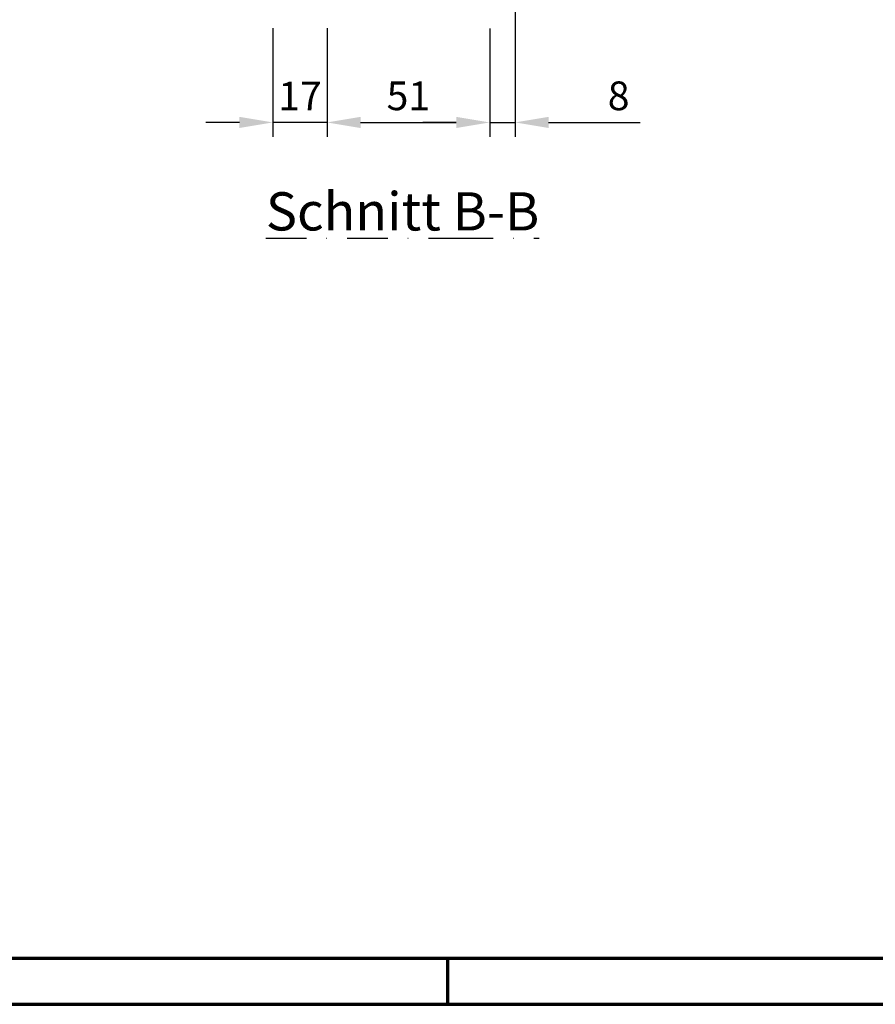
# Model space of a CAD drawing. Units: millimetres. Extents: x -439 to 1238, y -16 to 875.
# Drawn here: x 531 to 800, y 0 to 309 of the extents above; entities that cross this region are included whole.
import ezdxf
from ezdxf.enums import TextEntityAlignment as Align

# ---------------------------------------------------------------- set-up
doc = ezdxf.new("R2010")
doc.units = ezdxf.units.MM
doc.header["$PDMODE"] = 34
doc.header["$PDSIZE"] = 3
doc.linetypes.add('STRICHPUNKT', pattern=[25.4, 12.7, -6.35, 0, -6.35])
for name, color, linetype, lineweight in [('BEMASSUNG', 160, 'Continuous', 25), ('CREATON_PAPIER', 4, 'Continuous', 70), ('CREATON_PAPIER-Dateiname', 251, 'Continuous', 70)]:
    doc.layers.add(name, color=color, linetype=linetype, lineweight=lineweight)
doc.layers.add('CREATON-Schnitt', color=170, linetype='STRICHPUNKT')
doc.styles.add('ARIAL', font='arial.ttf')
doc.dimstyles.new('CREATON M1-1', dxfattribs={"dimscale": 3, "dimtxt": 3, "dimasz": 3.5, "dimexe": 1.5, "dimexo": 0.625, "dimgap": 1.25, "dimtad": 1, "dimtih": 1, "dimtoh": 1, "dimdec": 1, "dimdsep": 46, "dimtxsty": 'ARIAL', "dimcen": 2.5, "dimclrd": 256, "dimclre": 256, "dimclrt": 256, "dimadec": 0, "dimazin": 0, "dimtfac": 1, "dimtdec": 1, "dimtmove": 0, "dimatfit": 3, "dimfxl": 1.25, "dimtvp": 1, "dimtolj": 1, "dimtzin": 0, "dimlwd": -1, "dimlwe": -1, "dimarcsym": 0})

# ---------------------------------------------------------------- blocks, each defined once
blk = doc.blocks.new('CREATON_DIN-A3')
blk.add_lwpolyline([(13.00000000000002, 292), (13, 5), (415, 5), (415, 292)], close=True)
at = {"layer": 'CREATON_PAPIER', "color": 2}
blk.add_line((230, 5), (230, 0), dxfattribs=at)
blk.add_lwpolyline([(0, 0), (420, 0), (420, 297), (1.819345455539301e-14, 297)], close=True, dxfattribs=at)
blk = doc.blocks.new('CREATON_DIN-A3 _PRODZ - Ziegel')
at = {"xscale": 0.9642857142857143, "yscale": 0.9642857142857143, "zscale": 0.9642857142857143}
blk.add_blockref('CREATON_DIN-A3', (0, 0), dxfattribs=at)
at = {"layer": 'CREATON_PAPIER', "color": 7, "style": 'ARIAL'}
for tag, p in [('MAßSTAB', (300.8122207974225, 34.35967567334455)), ('PRODUKT-ZEILE1', (357.0277605399565, 16.85225008114139)), ('DATUM', (300.812220797422, 14.49895844328648)), ('PRODUKT-ZEILE2', (357.0277605399565, 12.50146228869289))]:
    blk.add_attdef(tag, text='', height=2.75, dxfattribs=at).set_placement(p, align=Align.MIDDLE_CENTER)
at = {"layer": 'CREATON_PAPIER-Dateiname', "style": 'ARIAL'}
blk.add_attdef('DATEINAME', (11.95048673936435, 32.53955229369603), '', height=2, rotation=90, dxfattribs=at)
blk = doc.blocks.new('*D29')
at = {"layer": 'BEMASSUNG', "transparency": 16777216}
for p, q in [((627.6266865115779, 306.2813037837387), (627.6266865115779, 272.1861836995591)), ((678.626686511578, 306.1107523020792), (678.626686511578, 272.1861836995591)), ((638.1266865115779, 276.6861836995591), (668.126686511578, 276.6861836995591))]:
    blk.add_line(p, q, dxfattribs=at)
for points in [[(638.1266865115779, 278.4361836995591), (638.1266865115779, 274.9361836995591), (627.6266865115779, 276.6861836995591)], [(668.126686511578, 278.4361836995591), (668.126686511578, 274.9361836995591), (678.626686511578, 276.6861836995591)]]:
    blk.add_solid(points, dxfattribs=at)
at = {"layer": 'Defpoints', "color": 0, "transparency": 16777216}
for p in [(627.6266865115779, 308.1563037837387), (678.626686511578, 307.9857523020792), (678.626686511578, 276.6861836995591)]:
    blk.add_point(p, dxfattribs=at)
at = {"layer": 'BEMASSUNG', "transparency": 16777216, "insert": (653.1266865115779, 285.0313405890543), "char_height": 9, "attachment_point": 5, "style": 'ARIAL'}
blk.add_mtext('\\A1;51', dxfattribs=at)
blk = doc.blocks.new('*D30')
at = {"layer": 'BEMASSUNG', "transparency": 16777216}
for p, q in [((610.6266865115779, 306.2813037837387), (610.6266865115779, 272.1861836995591)), ((627.6266865115779, 306.2813037837387), (627.6266865115779, 272.1861836995591)), ((600.1266865115779, 276.6861836995591), (589.6266865115779, 276.6861836995591)), ((627.6266865115779, 276.6861836995591), (610.6266865115779, 276.6861836995591)), ((638.1266865115779, 276.6861836995591), (648.6266865115779, 276.6861836995591))]:
    blk.add_line(p, q, dxfattribs=at)
for points in [[(600.1266865115779, 278.4361836995591), (600.1266865115779, 274.9361836995591), (610.6266865115779, 276.6861836995591)], [(638.1266865115779, 278.4361836995591), (638.1266865115779, 274.9361836995591), (627.6266865115779, 276.6861836995591)]]:
    blk.add_solid(points, dxfattribs=at)
at = {"layer": 'Defpoints', "color": 0, "transparency": 16777216}
for p in [(610.6266865115779, 308.1563037837387), (627.6266865115779, 308.1563037837387), (610.6266865115779, 276.6861836995591)]:
    blk.add_point(p, dxfattribs=at)
at = {"layer": 'BEMASSUNG', "transparency": 16777216, "insert": (619.1266865115779, 284.954601162042), "char_height": 9, "attachment_point": 5, "style": 'ARIAL'}
blk.add_mtext('\\A1;17', dxfattribs=at)
blk = doc.blocks.new('*D35')
at = {"layer": 'BEMASSUNG', "transparency": 16777216}
for p, q in [((686.6267170988249, 357.5088827472887), (686.6267170988249, 272.1861836995591)), ((678.626686511578, 306.1107523020792), (678.626686511578, 272.1861836995591)), ((668.126686511578, 276.6861836995591), (657.626686511578, 276.6861836995591)), ((678.626686511578, 276.6861836995591), (686.6267170988249, 276.6861836995591)), ((697.1267170988249, 276.6861836995591), (725.7815602093297, 276.6861836995591))]:
    blk.add_line(p, q, dxfattribs=at)
for points in [[(668.126686511578, 278.4361836995591), (668.126686511578, 274.9361836995591), (678.626686511578, 276.6861836995591)], [(697.1267170988249, 278.4361836995591), (697.1267170988249, 274.9361836995591), (686.6267170988249, 276.6861836995591)]]:
    blk.add_solid(points, dxfattribs=at)
at = {"layer": 'Defpoints', "color": 0, "transparency": 16777216}
for p in [(686.6267170988249, 359.3838827472887), (678.626686511578, 307.9857523020792), (678.626686511578, 276.6861836995591)]:
    blk.add_point(p, dxfattribs=at)
at = {"layer": 'BEMASSUNG', "transparency": 16777216, "insert": (719.0663487495752, 285.0313405890543), "char_height": 9, "attachment_point": 5, "style": 'ARIAL'}
blk.add_mtext('\\A1;8', dxfattribs=at)

msp = doc.modelspace()

# ---------------------------------------------------------------- block references
at = {"layer": 'CREATON_PAPIER', "xscale": 3, "yscale": 3, "zscale": 3}
msp.add_blockref('CREATON_DIN-A3 _PRODZ - Ziegel', (0, 0), dxfattribs=at)

# ---------------------------------------------------------------- texts
at = {"layer": 'CREATON-Schnitt', "insert": (651.3223363021395, 254.7823598494636), "char_height": 12, "width": 114.4989391062068, "attachment_point": 2, "style": 'ARIAL'}
msp.add_mtext('{\\LSchnitt B-B}', dxfattribs=at)

# ---------------------------------------------------------------- dimensions: what is measured, and where the dimension line sits
at = {"layer": 'BEMASSUNG'}
dim = msp.add_linear_dim(base=(678.626686511578, 276.6861836995591), p1=(686.6267170988249, 359.3838827472887), p2=(678.626686511578, 307.9857523020792), angle=180, dimstyle='CREATON M1-1', dxfattribs=at)
dim.commit()
dim.dimension.update_dxf_attribs({"geometry": '*D35', "text_midpoint": (719.0663487495752, 276.6861836995591), "dimtype": 160})
dim = msp.add_linear_dim(base=(610.6266865115779, 276.6861836995591), p1=(627.6266865115779, 308.1563037837387), p2=(610.6266865115779, 308.1563037837387), dimstyle='CREATON M1-1', dxfattribs=at)
dim.commit()
dim.dimension.update_dxf_attribs({"geometry": '*D30', "text_midpoint": (619.1266865115779, 276.6861836995591), "dimtype": 160})
dim = msp.add_linear_dim(base=(678.626686511578, 276.6861836995591), p1=(627.6266865115779, 308.1563037837387), p2=(678.626686511578, 307.9857523020792), dimstyle='CREATON M1-1', dxfattribs=at)
dim.commit()
dim.dimension.update_dxf_attribs({"geometry": '*D29', "text_midpoint": (653.1266865115779, 285.0313405890543)})

doc.saveas('drawing.dxf')
